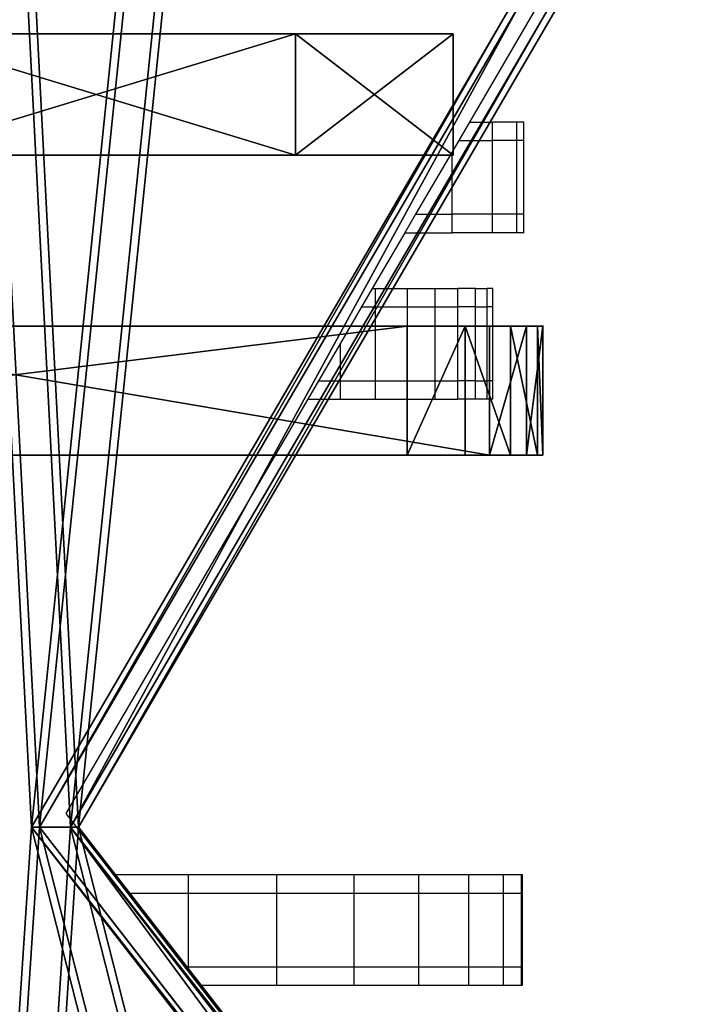
# Model space of a CAD drawing. Units: inches. Extents: x -128 to 259, y -251 to 142.
# Drawn here: x 104 to 112, y -73 to -63 of the extents above; entities that cross this region are included whole.
import ezdxf

# ---------------------------------------------------------------- set-up
doc = ezdxf.new("R2010")
doc.units = ezdxf.units.IN
doc.header["$MEASUREMENT"] = 0
doc.layers.get('0').update_dxf_attribs({"true_color": 0xffffff})
doc.layers.add('strefa_bezpieczenstwa', color=1, linetype='Continuous')

# ---------------------------------------------------------------- blocks, each defined once
blk = doc.blocks.new('Grupa_75')
at = {"color": 18, "true_color": 0x000000}
for p, q in [((0.01318, 0.14175, 0.07197), (0, 0.14175, 0.07197)), ((0.01318, 0.12465, 0.02499), (0, 0.12465, 0.02499)), ((0.01318, 0.12465, 0.11894), (0, 0.12465, 0.11894))]:
    blk.add_line(p, q, dxfattribs=at)
at = {"color": 18, "true_color": 0x000000, "extrusion": (-1, -1.06928e-12, -1.49014e-08)}
blk.add_circle((-0.06867, 0.07197, 0), 0.07308, dxfattribs=at)
at = {"color": 18, "true_color": 0x000000, "extrusion": (-1, -1.06774e-12, -1.49014e-08)}
blk.add_circle((-0.06867, 0.07197, -0.01318), 0.07308, dxfattribs=at)
at = {"color": 18, "true_color": 0x000000}
mesh = blk.add_polyface(dxfattribs=at)
corners = [(0, 0.12465, 0.11894), (0.01318, 0.14175, 0.07197), (0, 0.14175, 0.07197), (0.01318, 0.12465, 0.11894)]
mesh.append_faces([[corners[k] for k in face] for face in [(0, 1, 2), (1, 0, 3)]], dxfattribs={"vtx0": -1, "color": 18})
mesh = blk.add_polyface(dxfattribs=at)
corners = [(0, 0.14175, 0.07197), (0.01318, 0.12465, 0.02499), (0, 0.12465, 0.02499), (0.01318, 0.14175, 0.07197)]
mesh.append_faces([[corners[k] for k in face] for face in [(0, 1, 2), (1, 0, 3)]], dxfattribs={"vtx0": -1, "color": 18})
mesh = blk.add_polyface(dxfattribs=at)
corners = [(0, 0.03213, 0.13526), (0, 0, 0.04697), (0, 0, 0.09696), (0, 0.03213, 0.00868), (0, 0.0459, 0.07171), (0, 0.08136, 0.14394), (0, 0.05369, 0.08521), (0, 0.06835, 0.09054), (0, 0.083, 0.08521), (0, 0.12465, 0.11894), (0, 0.0908, 0.07171), (0, 0.04861, 0.05635), (0, 0.08136), (0, 0.06055, 0.04632), (0, 0.07615, 0.04632), (0, 0.08809, 0.05635), (0, 0.12465, 0.02499), (0, 0.14175, 0.07197)]
mesh.append_faces([[corners[k] for k in face] for face in [(0, 1, 2), (16, 9, 17)]], dxfattribs={"vtx0": -1, "color": 18})
mesh.append_faces([[corners[k] for k in face] for face in [(1, 0, 3), (4, 5, 6), (6, 5, 7), (7, 5, 8), (8, 9, 10), (3, 11, 12), (11, 3, 4), (12, 15, 16)]], dxfattribs={"vtx0": -1, "vtx1": -1, "color": 18})
mesh.append_faces([[corners[k] for k in face] for face in [(3, 0, 4), (16, 10, 9)]], dxfattribs={"vtx0": -1, "vtx1": -1, "vtx2": -1, "color": 18})
mesh.append_faces([[corners[k] for k in face] for face in [(4, 0, 5), (8, 5, 9), (12, 11, 13), (12, 13, 14), (12, 14, 15), (16, 15, 10)]], dxfattribs={"vtx0": -1, "vtx2": -1, "color": 18})
mesh = blk.add_polyface(dxfattribs=at)
corners = [(0.01318, 0.03213, 0.00868), (0.01318, 0.04861, 0.05635), (0.01318, 0.0459, 0.07171), (0.01318, 0.08136), (0.01318, 0.06055, 0.04632), (0.01318, 0.07615, 0.04632), (0.01318, 0.08809, 0.05635), (0.01318, 0.12465, 0.02499), (0.01318, 0.0908, 0.07171), (0.01318, 0.12465, 0.11894), (0.01318, 0.14175, 0.07197), (0.01318, 0, 0.04697), (0.01318, 0.03213, 0.13526), (0.01318, 0, 0.09696), (0.01318, 0.08136, 0.14394), (0.01318, 0.05369, 0.08521), (0.01318, 0.06835, 0.09054), (0.01318, 0.083, 0.08521)]
mesh.append_faces([[corners[k] for k in face] for face in [(9, 7, 10), (11, 12, 13)]], dxfattribs={"vtx0": -1, "color": 18})
mesh.append_faces([[corners[k] for k in face] for face in [(1, 3, 4), (4, 3, 5), (5, 3, 6), (6, 7, 8), (12, 2, 14), (14, 17, 9)]], dxfattribs={"vtx0": -1, "vtx1": -1, "color": 18})
mesh.append_faces([[corners[k] for k in face] for face in [(8, 7, 9), (12, 0, 2)]], dxfattribs={"vtx0": -1, "vtx1": -1, "vtx2": -1, "color": 18})
mesh.append_faces([[corners[k] for k in face] for face in [(0, 1, 2), (1, 0, 3), (6, 3, 7), (12, 11, 0), (14, 2, 15), (14, 15, 16), (14, 16, 17), (9, 17, 8)]], dxfattribs={"vtx0": -1, "vtx2": -1, "color": 18})
mesh = blk.add_polyface(dxfattribs=at)
corners = [(0.01318, 0.08136, 0.14394), (0, 0.12465, 0.11894), (0, 0.08136, 0.14394), (0.01318, 0.12465, 0.11894)]
mesh.append_faces([[corners[k] for k in face] for face in [(0, 1, 2), (1, 0, 3)]], dxfattribs={"vtx0": -1, "color": 18})
mesh = blk.add_polyface(dxfattribs=at)
corners = [(0.01318, 0.12465, 0.02499), (0, 0.08136), (0, 0.12465, 0.02499), (0.01318, 0.08136)]
mesh.append_faces([[corners[k] for k in face] for face in [(0, 1, 2), (1, 0, 3)]], dxfattribs={"vtx0": -1, "color": 18})
blk = doc.blocks.new('Grupa_79')
at = {"color": 18, "true_color": 0x000000}
for p, q in [((0.014, 0.15242, 0.10301), (0, 0.15242, 0.10301)), ((0.014, 0.15181, 0.10993), (0, 0.15181, 0.10993)), ((0.014, 0.15062, 0.0963), (0, 0.15062, 0.0963)), ((0.014, 0.14888, 0.11622), (0, 0.14888, 0.11622)), ((0.014, 0.14663, 0.09061), (0, 0.14663, 0.09061)), ((0, 0.14663, 0.09061), (0, 0.06396, 0.00794)), ((0.014, 0.06396, 0.00794), (0.014, 0.14663, 0.09061)), ((0.014, 0.14396, 0.12114), (0, 0.14396, 0.12114)), ((0.014, 0.13767, 0.12407), (0, 0.13767, 0.12407)), ((0, 0.02474, 0.15433), (0, 0.13767, 0.12407)), ((0.014, 0.02474, 0.15433), (0.014, 0.13767, 0.12407))]:
    blk.add_line(p, q, dxfattribs=at)
blk.add_polyline3d([(0.014, 0.13767, 0.12407), (0.014, 0.14396, 0.12114), (0.014, 0.14888, 0.11622), (0.014, 0.15181, 0.10993), (0.014, 0.15242, 0.10301), (0.014, 0.15062, 0.0963), (0.014, 0.14663, 0.09061)], dxfattribs=at)
at = {"color": 18, "true_color": 0x000000, "extrusion": (-1, -1.01652e-12, -1.49021e-08)}
blk.add_arc((-0.13249, 0.10475, 0), 0.02, 105, 225, dxfattribs=at)
at = {"color": 18, "true_color": 0x000000}
mesh = blk.add_polyface(dxfattribs=at)
corners = [(0, 0.00196, 0.14313), (0, 0.00024, 0.12984), (0, 0, 0.13663), (0, 0.02994, 0.01903), (0, 0.00591, 0.14866), (0, 0.01144, 0.15262), (0, 0.01795, 0.15458), (0, 0.02474, 0.15433), (0, 0.04701, 0.09272), (0, 0.06186, 0.10757), (0, 0.13767, 0.12407), (0, 0.03142, 0.01125), (0, 0.03239, 0.00988), (0, 0.03599, 0.00479), (0, 0.04282, 0.0008), (0, 0.08214, 0.10213), (0, 0.08758, 0.08185), (0, 0.05069), (0, 0.05244, 0.07243), (0, 0.05819, 0.00253), (0, 0.07273, 0.067), (0, 0.06396, 0.00794), (0, 0.14663, 0.09061), (0, 0.14396, 0.12114), (0, 0.14888, 0.11622), (0, 0.15062, 0.0963), (0, 0.15181, 0.10993), (0, 0.15242, 0.10301)]
mesh.append_faces([[corners[k] for k in face] for face in [(0, 1, 2), (25, 26, 27)]], dxfattribs={"vtx0": -1, "color": 18})
mesh.append_faces([[corners[k] for k in face] for face in [(1, 0, 3), (8, 7, 9), (3, 8, 11), (11, 8, 12), (12, 8, 13), (13, 8, 14), (9, 10, 15), (15, 10, 16), (17, 18, 19), (19, 20, 21), (21, 20, 22), (22, 24, 25)]], dxfattribs={"vtx0": -1, "vtx1": -1, "color": 18})
mesh.append_faces([[corners[k] for k in face] for face in [(3, 7, 8), (22, 16, 10)]], dxfattribs={"vtx0": -1, "vtx1": -1, "vtx2": -1, "color": 18})
mesh.append_faces([[corners[k] for k in face] for face in [(3, 0, 4), (3, 4, 5), (3, 5, 6), (3, 6, 7), (9, 7, 10), (8, 17, 14), (17, 8, 18), (19, 18, 20), (22, 20, 16), (22, 10, 23), (22, 23, 24), (25, 24, 26)]], dxfattribs={"vtx0": -1, "vtx2": -1, "color": 18})
mesh = blk.add_polyface(dxfattribs=at)
corners = [(0, 0.15242, 0.10301), (0.014, 0.15062, 0.0963), (0, 0.15062, 0.0963), (0.014, 0.15242, 0.10301)]
mesh.append_faces([[corners[k] for k in face] for face in [(0, 1, 2), (1, 0, 3)]], dxfattribs={"vtx0": -1, "color": 18})
mesh = blk.add_polyface(dxfattribs=at)
corners = [(0, 0.15181, 0.10993), (0.014, 0.15242, 0.10301), (0, 0.15242, 0.10301), (0.014, 0.15181, 0.10993)]
mesh.append_faces([[corners[k] for k in face] for face in [(0, 1, 2), (1, 0, 3)]], dxfattribs={"vtx0": -1, "color": 18})
mesh = blk.add_polyface(dxfattribs=at)
corners = [(0, 0.14888, 0.11622), (0.014, 0.15181, 0.10993), (0, 0.15181, 0.10993), (0.014, 0.14888, 0.11622)]
mesh.append_faces([[corners[k] for k in face] for face in [(0, 1, 2), (1, 0, 3)]], dxfattribs={"vtx0": -1, "color": 18})
mesh = blk.add_polyface(dxfattribs=at)
corners = [(0.014, 0.05069), (0.014, 0.04701, 0.09272), (0.014, 0.04282, 0.0008), (0.014, 0.05244, 0.07243), (0.014, 0.05819, 0.00253), (0.014, 0.07273, 0.067), (0.014, 0.06396, 0.00794), (0.014, 0.14663, 0.09061), (0.014, 0.08758, 0.08185), (0.014, 0.13767, 0.12407), (0.014, 0.14396, 0.12114), (0.014, 0.14888, 0.11622), (0.014, 0.15062, 0.0963), (0.014, 0.15181, 0.10993), (0.014, 0.15242, 0.10301), (0.014, 0.00024, 0.12984), (0.014, 0.00196, 0.14313), (0.014, 0, 0.13663), (0.014, 0.02994, 0.01903), (0.014, 0.00591, 0.14866), (0.014, 0.01144, 0.15262), (0.014, 0.01795, 0.15458), (0.014, 0.02474, 0.15433), (0.014, 0.06186, 0.10757), (0.014, 0.03142, 0.01125), (0.014, 0.03239, 0.00988), (0.014, 0.03599, 0.00479), (0.014, 0.08214, 0.10213)]
mesh.append_faces([[corners[k] for k in face] for face in [(13, 12, 14), (15, 16, 17)]], dxfattribs={"vtx0": -1, "color": 18})
mesh.append_faces([[corners[k] for k in face] for face in [(0, 1, 2), (1, 0, 3), (3, 4, 5), (5, 7, 8), (9, 7, 10), (10, 7, 11), (11, 12, 13), (16, 18, 19), (19, 18, 20), (20, 18, 21), (21, 18, 22), (22, 23, 9)]], dxfattribs={"vtx0": -1, "vtx1": -1, "color": 18})
mesh.append_faces([[corners[k] for k in face] for face in [(8, 7, 9), (22, 18, 1)]], dxfattribs={"vtx0": -1, "vtx1": -1, "vtx2": -1, "color": 18})
mesh.append_faces([[corners[k] for k in face] for face in [(3, 0, 4), (5, 4, 6), (5, 6, 7), (11, 7, 12), (16, 15, 18), (22, 1, 23), (1, 18, 24), (1, 24, 25), (1, 25, 26), (1, 26, 2), (9, 23, 27), (9, 27, 8)]], dxfattribs={"vtx0": -1, "vtx2": -1, "color": 18})
mesh = blk.add_polyface(dxfattribs=at)
corners = [(0, 0.15062, 0.0963), (0.014, 0.14663, 0.09061), (0, 0.14663, 0.09061), (0.014, 0.15062, 0.0963)]
mesh.append_faces([[corners[k] for k in face] for face in [(0, 1, 2), (1, 0, 3)]], dxfattribs={"vtx0": -1, "color": 18})
mesh = blk.add_polyface(dxfattribs=at)
corners = [(0, 0.14396, 0.12114), (0.014, 0.14888, 0.11622), (0, 0.14888, 0.11622), (0.014, 0.14396, 0.12114)]
mesh.append_faces([[corners[k] for k in face] for face in [(0, 1, 2), (1, 0, 3)]], dxfattribs={"vtx0": -1, "color": 18})
mesh = blk.add_polyface(dxfattribs=at)
corners = [(0.014, 0.14663, 0.09061), (0, 0.06396, 0.00794), (0, 0.14663, 0.09061), (0.014, 0.06396, 0.00794)]
mesh.append_faces([[corners[k] for k in face] for face in [(0, 1, 2), (1, 0, 3)]], dxfattribs={"vtx0": -1, "color": 18})
mesh = blk.add_polyface(dxfattribs=at)
corners = [(0.014, 0.13767, 0.12407), (0, 0.14396, 0.12114), (0, 0.13767, 0.12407), (0.014, 0.14396, 0.12114)]
mesh.append_faces([[corners[k] for k in face] for face in [(0, 1, 2), (1, 0, 3)]], dxfattribs={"vtx0": -1, "color": 18})
mesh = blk.add_polyface(dxfattribs=at)
corners = [(0.014, 0.02474, 0.15433), (0, 0.13767, 0.12407), (0, 0.02474, 0.15433), (0.014, 0.13767, 0.12407)]
mesh.append_faces([[corners[k] for k in face] for face in [(0, 1, 2), (1, 0, 3)]], dxfattribs={"vtx0": -1, "color": 18})
blk = doc.blocks.new('Grupa_39')
at = {"rotation": 269.9999999999999}
for name, p in [('Grupa_75', (0.01992, 0.21164, 0.02034)), ('Grupa_79', (0.019, 0.17991, 0.23263))]:
    blk.add_blockref(name, p, dxfattribs=at)
blk = doc.blocks.new('Grupa_25')
at = {"color": 145, "true_color": 0x3582a4}
for p, q in [((0.97647, 0.2678, 0.002), (1.03392, 0.35701, 0.002)), ((0.97647, 0.2678), (1.03392, 0.35701)), ((1.05157, 0.18005, 0.002), (0.97647, 0.2678, 0.002)), ((0.97647, 0.2678), (0.97647, 0.2678, 0.002)), ((1.05157, 0.18005), (0.97647, 0.2678))]:
    blk.add_line(p, q, dxfattribs=at)
mesh = blk.add_polyface(dxfattribs=at)
corners = [(0.06762, 0.50018, 0.002), (0.06577, 0.85653, 0.002), (0, 0.63639, 0.002), (0.07535, 0.03, 0.002), (0.06551, 0.03, 0.002), (1.05157, 0, 0.002), (0.97647, 0.2678, 0.002), (0.95688, 0, 0.002), (1.05157, 0.18005, 0.002), (0.0867, 0.9, 0.002), (0.06577, 0.9, 0.002), (0.50866, 0.0275, 0.002), (0.27356, 0.9025, 0.002), (0.37134, 0.85725, 0.002), (0.68489, 0.91886, 0.002), (0.63326, 0.0935, 0.002), (0.7338, 0.0275, 0.002), (0.93868, 0.92925, 0.002), (1.05157, 0.92925, 0.002), (1.03392, 0.35701, 0.002), (1.05157, 0.8395, 0.002)]
mesh.append_faces([[corners[k] for k in face] for face in [(0, 1, 2), (3, 0, 4), (6, 5, 8), (1, 9, 10), (18, 19, 20)]], dxfattribs={"vtx0": -1, "color": 145})
mesh.append_faces([[corners[k] for k in face] for face in [(5, 6, 7), (9, 11, 12), (12, 11, 13), (13, 11, 14), (14, 16, 17), (17, 6, 18)]], dxfattribs={"vtx0": -1, "vtx1": -1, "color": 145})
mesh.append_faces([[corners[k] for k in face] for face in [(9, 1, 0), (9, 0, 3), (17, 7, 6)]], dxfattribs={"vtx0": -1, "vtx1": -1, "vtx2": -1, "color": 145})
mesh.append_faces([[corners[k] for k in face] for face in [(9, 3, 11), (14, 11, 15), (14, 15, 16), (17, 16, 7), (18, 6, 19)]], dxfattribs={"vtx0": -1, "vtx2": -1, "color": 145})
mesh = blk.add_polyface(dxfattribs=at)
corners = [(0.07535, 0.03), (0.06551, 0.03), (0.06762, 0.50018), (0, 0.63639), (0.06577, 0.85653), (0.0867, 0.9), (0.06577, 0.9), (0.50866, 0.0275), (0.27356, 0.9025), (0.37134, 0.85725), (0.68489, 0.91886), (0.63326, 0.0935), (0.7338, 0.0275), (0.93868, 0.92925), (0.95688, 0), (0.97647, 0.2678), (1.05157, 0.92925), (1.03392, 0.35701), (1.05157, 0.8395), (1.05157, 0), (1.05157, 0.18005)]
mesh.append_faces([[corners[k] for k in face] for face in [(5, 4, 6), (17, 16, 18), (19, 15, 20)]], dxfattribs={"vtx0": -1, "color": 145})
mesh.append_faces([[corners[k] for k in face] for face in [(0, 5, 7), (7, 10, 11), (11, 10, 12), (12, 13, 14), (15, 16, 17)]], dxfattribs={"vtx0": -1, "vtx1": -1, "color": 145})
mesh.append_faces([[corners[k] for k in face] for face in [(4, 5, 2), (2, 5, 0), (14, 13, 15)]], dxfattribs={"vtx0": -1, "vtx1": -1, "vtx2": -1, "color": 145})
mesh.append_faces([[corners[k] for k in face] for face in [(7, 5, 8), (7, 8, 9), (7, 9, 10), (12, 10, 13), (15, 13, 16), (15, 19, 14)]], dxfattribs={"vtx0": -1, "vtx2": -1, "color": 145})
mesh.append_faces([[corners[k] for k in face] for face in [(0, 1, 2), (2, 3, 4)]], dxfattribs={"vtx2": -1, "color": 145})
mesh = blk.add_polyface(dxfattribs=at)
corners = [(1.03392, 0.35701), (0.97647, 0.2678, 0.002), (0.97647, 0.2678), (1.03392, 0.35701, 0.002)]
mesh.append_faces([[corners[k] for k in face] for face in [(0, 1, 2), (1, 0, 3)]], dxfattribs={"vtx0": -1, "color": 145})
mesh = blk.add_polyface(dxfattribs=at)
corners = [(0.97647, 0.2678), (1.05157, 0.18005, 0.002), (1.05157, 0.18005), (0.97647, 0.2678, 0.002)]
mesh.append_faces([[corners[k] for k in face] for face in [(0, 1, 2), (1, 0, 3)]], dxfattribs={"vtx0": -1, "color": 145})
blk = doc.blocks.new('Grupa_33')
at = {"color": 18, "true_color": 0x000000}
for p, q in [((0.97647, 0.2678, 0.008), (1.03392, 0.35701, 0.008)), ((0.97647, 0.2678), (1.03392, 0.35701)), ((1.05157, 0.18005, 0.008), (0.97647, 0.2678, 0.008)), ((0.97647, 0.2678), (0.97647, 0.2678, 0.008)), ((1.05157, 0.18005), (0.97647, 0.2678))]:
    blk.add_line(p, q, dxfattribs=at)
mesh = blk.add_polyface(dxfattribs=at)
corners = [(0.07535, 0.03, 0.008), (0.06762, 0.50018, 0.008), (0.06551, 0.03, 0.008), (1.05157, 0, 0.008), (0.97647, 0.2678, 0.008), (0.95688, 0, 0.008), (1.05157, 0.18005, 0.008), (0.06577, 0.85653, 0.008), (0, 0.63639, 0.008), (0.06577, 0.9, 0.008), (0.0867, 0.9, 0.008), (0.50866, 0.0275, 0.008), (0.27356, 0.9025, 0.008), (0.37134, 0.85725, 0.008), (0.68489, 0.91886, 0.008), (0.63326, 0.0935, 0.008), (0.7338, 0.0275, 0.008), (0.93868, 0.92925, 0.008), (1.05157, 0.92925, 0.008), (1.03392, 0.35701, 0.008), (1.05157, 0.8395, 0.008)]
mesh.append_faces([[corners[k] for k in face] for face in [(0, 1, 2), (4, 3, 6), (1, 7, 8), (18, 19, 20)]], dxfattribs={"vtx0": -1, "color": 18})
mesh.append_faces([[corners[k] for k in face] for face in [(3, 4, 5), (7, 1, 9), (9, 1, 10), (10, 11, 12), (12, 11, 13), (13, 11, 14), (14, 16, 17), (17, 4, 18)]], dxfattribs={"vtx0": -1, "vtx1": -1, "color": 18})
mesh.append_faces([[corners[k] for k in face] for face in [(10, 1, 0), (17, 5, 4)]], dxfattribs={"vtx0": -1, "vtx1": -1, "vtx2": -1, "color": 18})
mesh.append_faces([[corners[k] for k in face] for face in [(10, 0, 11), (14, 11, 15), (14, 15, 16), (17, 16, 5), (18, 4, 19)]], dxfattribs={"vtx0": -1, "vtx2": -1, "color": 18})
mesh = blk.add_polyface(dxfattribs=at)
corners = [(0.07535, 0.03), (0.06551, 0.03), (0.06762, 0.50018), (0, 0.63639), (0.06577, 0.85653), (0.0867, 0.9), (0.06577, 0.9), (0.50866, 0.0275), (0.27356, 0.9025), (0.37134, 0.85725), (0.68489, 0.91886), (0.63326, 0.0935), (0.7338, 0.0275), (0.93868, 0.92925), (0.95688, 0), (0.97647, 0.2678), (1.05157, 0.92925), (1.03392, 0.35701), (1.05157, 0.8395), (1.05157, 0), (1.05157, 0.18005)]
mesh.append_faces([[corners[k] for k in face] for face in [(5, 4, 6), (17, 16, 18), (19, 15, 20)]], dxfattribs={"vtx0": -1, "color": 18})
mesh.append_faces([[corners[k] for k in face] for face in [(0, 5, 7), (7, 10, 11), (11, 10, 12), (12, 13, 14), (15, 16, 17)]], dxfattribs={"vtx0": -1, "vtx1": -1, "color": 18})
mesh.append_faces([[corners[k] for k in face] for face in [(4, 5, 2), (2, 5, 0), (14, 13, 15)]], dxfattribs={"vtx0": -1, "vtx1": -1, "vtx2": -1, "color": 18})
mesh.append_faces([[corners[k] for k in face] for face in [(7, 5, 8), (7, 8, 9), (7, 9, 10), (12, 10, 13), (15, 13, 16), (15, 19, 14)]], dxfattribs={"vtx0": -1, "vtx2": -1, "color": 18})
mesh.append_faces([[corners[k] for k in face] for face in [(0, 1, 2), (2, 3, 4)]], dxfattribs={"vtx2": -1, "color": 18})
mesh = blk.add_polyface(dxfattribs=at)
corners = [(1.03392, 0.35701), (0.97647, 0.2678, 0.008), (0.97647, 0.2678), (1.03392, 0.35701, 0.008)]
mesh.append_faces([[corners[k] for k in face] for face in [(0, 1, 2), (1, 0, 3)]], dxfattribs={"vtx0": -1, "color": 18})
mesh = blk.add_polyface(dxfattribs=at)
corners = [(1.05157, 0.18005), (0.97647, 0.2678, 0.008), (1.05157, 0.18005, 0.008), (0.97647, 0.2678)]
mesh.append_faces([[corners[k] for k in face] for face in [(0, 1, 2), (1, 0, 3)]], dxfattribs={"vtx0": -1, "color": 18})
blk = doc.blocks.new('Grupa_5')
at = {"color": 145, "true_color": 0x3582a4}
for p, q in [((0.97647, 0.2678, 0.002), (1.03392, 0.35701, 0.002)), ((0.97647, 0.2678), (1.03392, 0.35701)), ((1.05157, 0.18005, 0.002), (0.97647, 0.2678, 0.002)), ((0.97647, 0.2678), (0.97647, 0.2678, 0.002)), ((1.05157, 0.18005), (0.97647, 0.2678))]:
    blk.add_line(p, q, dxfattribs=at)
mesh = blk.add_polyface(dxfattribs=at)
corners = [(0.06762, 0.50018, 0.002), (0.06577, 0.85653, 0.002), (0, 0.63639, 0.002), (0.07535, 0.03, 0.002), (0.06551, 0.03, 0.002), (1.05157, 0, 0.002), (0.97647, 0.2678, 0.002), (0.95688, 0, 0.002), (1.05157, 0.18005, 0.002), (0.0867, 0.9, 0.002), (0.06577, 0.9, 0.002), (0.50866, 0.0275, 0.002), (0.27356, 0.9025, 0.002), (0.37134, 0.85725, 0.002), (0.68489, 0.91886, 0.002), (0.63326, 0.0935, 0.002), (0.7338, 0.0275, 0.002), (0.93868, 0.92925, 0.002), (1.05157, 0.92925, 0.002), (1.03392, 0.35701, 0.002), (1.05157, 0.8395, 0.002)]
mesh.append_faces([[corners[k] for k in face] for face in [(0, 1, 2), (3, 0, 4), (6, 5, 8), (1, 9, 10), (18, 19, 20)]], dxfattribs={"vtx0": -1, "color": 145})
mesh.append_faces([[corners[k] for k in face] for face in [(5, 6, 7), (9, 11, 12), (12, 11, 13), (13, 11, 14), (14, 16, 17), (17, 6, 18)]], dxfattribs={"vtx0": -1, "vtx1": -1, "color": 145})
mesh.append_faces([[corners[k] for k in face] for face in [(9, 1, 0), (9, 0, 3), (17, 7, 6)]], dxfattribs={"vtx0": -1, "vtx1": -1, "vtx2": -1, "color": 145})
mesh.append_faces([[corners[k] for k in face] for face in [(9, 3, 11), (14, 11, 15), (14, 15, 16), (17, 16, 7), (18, 6, 19)]], dxfattribs={"vtx0": -1, "vtx2": -1, "color": 145})
mesh = blk.add_polyface(dxfattribs=at)
corners = [(0.07535, 0.03), (0.06551, 0.03), (0.06762, 0.50018), (0, 0.63639), (0.06577, 0.85653), (0.0867, 0.9), (0.06577, 0.9), (0.50866, 0.0275), (0.27356, 0.9025), (0.37134, 0.85725), (0.68489, 0.91886), (0.63326, 0.0935), (0.7338, 0.0275), (0.93868, 0.92925), (0.95688, 0), (0.97647, 0.2678), (1.05157, 0.92925), (1.03392, 0.35701), (1.05157, 0.8395), (1.05157, 0), (1.05157, 0.18005)]
mesh.append_faces([[corners[k] for k in face] for face in [(5, 4, 6), (17, 16, 18), (19, 15, 20)]], dxfattribs={"vtx0": -1, "color": 145})
mesh.append_faces([[corners[k] for k in face] for face in [(0, 5, 7), (7, 10, 11), (11, 10, 12), (12, 13, 14), (15, 16, 17)]], dxfattribs={"vtx0": -1, "vtx1": -1, "color": 145})
mesh.append_faces([[corners[k] for k in face] for face in [(4, 5, 2), (2, 5, 0), (14, 13, 15)]], dxfattribs={"vtx0": -1, "vtx1": -1, "vtx2": -1, "color": 145})
mesh.append_faces([[corners[k] for k in face] for face in [(7, 5, 8), (7, 8, 9), (7, 9, 10), (12, 10, 13), (15, 13, 16), (15, 19, 14)]], dxfattribs={"vtx0": -1, "vtx2": -1, "color": 145})
mesh.append_faces([[corners[k] for k in face] for face in [(0, 1, 2), (2, 3, 4)]], dxfattribs={"vtx2": -1, "color": 145})
mesh = blk.add_polyface(dxfattribs=at)
corners = [(1.03392, 0.35701), (0.97647, 0.2678, 0.002), (0.97647, 0.2678), (1.03392, 0.35701, 0.002)]
mesh.append_faces([[corners[k] for k in face] for face in [(0, 1, 2), (1, 0, 3)]], dxfattribs={"vtx0": -1, "color": 145})
mesh = blk.add_polyface(dxfattribs=at)
corners = [(0.97647, 0.2678), (1.05157, 0.18005, 0.002), (1.05157, 0.18005), (0.97647, 0.2678, 0.002)]
mesh.append_faces([[corners[k] for k in face] for face in [(0, 1, 2), (1, 0, 3)]], dxfattribs={"vtx0": -1, "color": 145})
blk = doc.blocks.new('Grupa_26')
at = {"color": 145, "true_color": 0x3582a4}
for name, p in [('Grupa_25', (0, 0, 0.01)), ('Grupa_5', (0, 0))]:
    blk.add_blockref(name, p, dxfattribs=at)
at = {"color": 18, "true_color": 0x000000}
blk.add_blockref('Grupa_33', (0, 0, 0.002), dxfattribs=at)
blk = doc.blocks.new('WIE_A_1')
at = {"extrusion": (0.422618, -1.7589e-15, 0.906308), "rotation": 270.0000000000002}
blk.add_blockref('Grupa_26', (0, 0.56472, 1.21105), dxfattribs=at)
blk = doc.blocks.new('1401')
for p, q in [((525.641, -151.653), (524.816, -153.068)), ((524.816, -153.068), (524.699, -153.268)), ((524.816, -153.068), (525.067, -153.068)), ((525.067, -153.268), (525.067, -153.068)), ((525.329, -153.068), (525.067, -153.068)), ((525.329, -153.268), (525.329, -153.068)), ((525.408, -153.068), (525.329, -153.068)), ((525.408, -153.268), (525.408, -153.068)), ((524.699, -153.268), (524.628, -153.389)), ((524.699, -153.268), (525.067, -153.268)), ((525.067, -154.068), (525.067, -153.268)), ((525.329, -153.268), (525.067, -153.268)), ((525.408, -153.268), (525.329, -153.268)), ((525.329, -154.068), (525.329, -153.268)), ((525.408, -154.068), (525.408, -153.268)), ((524.628, -153.389), (524.232, -154.068)), ((524.628, -154.068), (524.628, -153.389)), ((524.232, -154.068), (524.115, -154.268)), ((524.232, -154.068), (524.628, -154.068)), ((524.628, -154.268), (524.628, -154.068)), ((525.067, -154.068), (524.628, -154.068)), ((525.067, -154.268), (525.067, -154.068)), ((525.329, -154.068), (525.067, -154.068)), ((525.408, -154.068), (525.329, -154.068)), ((525.329, -154.268), (525.329, -154.068)), ((525.408, -154.268), (525.408, -154.068)), ((524.115, -154.268), (523.761, -154.875)), ((524.115, -154.268), (524.628, -154.268)), ((525.067, -154.268), (524.628, -154.268)), ((525.329, -154.268), (525.067, -154.268)), ((525.408, -154.268), (525.329, -154.268)), ((523.761, -154.875), (523.644, -155.075)), ((523.761, -154.875), (523.797, -154.875)), ((523.797, -154.875), (524.142, -154.875)), ((523.797, -155.075), (523.797, -154.875)), ((524.142, -154.875), (524.443, -154.875)), ((524.142, -155.075), (524.142, -154.875)), ((524.443, -154.875), (524.691, -154.875)), ((524.443, -155.075), (524.443, -154.875)), ((524.691, -155.075), (524.691, -154.875)), ((524.882, -154.875), (524.691, -154.875)), ((524.882, -155.075), (524.882, -154.875)), ((524.882, -154.875), (525.009, -154.875)), ((525.009, -155.075), (525.009, -154.875)), ((525.07, -154.875), (525.009, -154.875)), ((525.07, -155.075), (525.07, -154.875)), ((523.644, -155.075), (523.415, -155.468)), ((523.644, -155.075), (523.797, -155.075)), ((523.797, -155.075), (524.142, -155.075)), ((523.797, -155.875), (523.797, -155.075)), ((524.142, -155.075), (524.443, -155.075)), ((524.142, -155.875), (524.142, -155.075)), ((524.443, -155.075), (524.691, -155.075)), ((524.443, -155.875), (524.443, -155.075)), ((524.691, -155.875), (524.691, -155.075)), ((524.882, -155.075), (524.691, -155.075)), ((524.882, -155.875), (524.882, -155.075)), ((524.882, -155.075), (525.009, -155.075)), ((525.009, -155.875), (525.009, -155.075)), ((525.07, -155.075), (525.009, -155.075)), ((525.07, -155.875), (525.07, -155.075)), ((523.415, -155.468), (523.177, -155.875)), ((523.415, -155.875), (523.415, -155.468)), ((523.177, -155.875), (523.06, -156.075)), ((523.177, -155.875), (523.415, -155.875)), ((523.415, -155.875), (523.797, -155.875)), ((523.415, -156.075), (523.415, -155.875)), ((523.797, -155.875), (524.142, -155.875)), ((523.797, -156.075), (523.797, -155.875)), ((524.142, -155.875), (524.443, -155.875)), ((524.142, -156.075), (524.142, -155.875)), ((524.443, -155.875), (524.691, -155.875)), ((524.443, -156.075), (524.443, -155.875)), ((524.691, -156.075), (524.691, -155.875)), ((524.882, -155.875), (524.691, -155.875)), ((524.882, -156.075), (524.882, -155.875)), ((524.882, -155.875), (525.009, -155.875)), ((525.009, -156.075), (525.009, -155.875)), ((525.07, -155.875), (525.009, -155.875)), ((525.07, -156.075), (525.07, -155.875)), ((523.06, -156.075), (520.434, -160.574)), ((523.06, -156.075), (523.415, -156.075)), ((523.415, -156.075), (523.797, -156.075)), ((523.797, -156.075), (524.142, -156.075)), ((524.142, -156.075), (524.443, -156.075)), ((524.443, -156.075), (524.691, -156.075)), ((524.882, -156.075), (524.691, -156.075)), ((525.009, -156.075), (524.882, -156.075)), ((525.07, -156.075), (525.009, -156.075)), ((520.434, -160.574), (520.949, -161.238)), ((520.949, -161.238), (521.767, -161.238)), ((520.949, -161.238), (521.104, -161.438)), ((521.767, -161.438), (521.767, -161.238)), ((521.767, -161.238), (522.725, -161.238)), ((522.725, -161.438), (522.725, -161.238)), ((522.725, -161.238), (523.565, -161.238)), ((523.565, -161.438), (523.565, -161.238)), ((523.565, -161.238), (524.266, -161.238)), ((524.266, -161.438), (524.266, -161.238)), ((524.266, -161.238), (524.81, -161.238)), ((524.81, -161.438), (524.81, -161.238)), ((524.81, -161.238), (525.185, -161.238)), ((525.185, -161.438), (525.185, -161.238)), ((525.185, -161.238), (525.38, -161.238)), ((525.38, -161.238), (525.391, -161.238)), ((525.38, -161.438), (525.38, -161.238)), ((525.391, -161.438), (525.391, -161.238)), ((521.104, -161.438), (521.767, -161.438)), ((521.104, -161.438), (521.724, -162.238)), ((521.767, -162.238), (521.767, -161.438)), ((521.767, -161.438), (522.725, -161.438)), ((522.725, -162.238), (522.725, -161.438)), ((522.725, -161.438), (523.565, -161.438)), ((523.565, -162.238), (523.565, -161.438)), ((523.565, -161.438), (524.266, -161.438)), ((524.266, -162.238), (524.266, -161.438)), ((524.266, -161.438), (524.81, -161.438)), ((524.81, -162.238), (524.81, -161.438)), ((524.81, -161.438), (525.185, -161.438)), ((525.185, -162.238), (525.185, -161.438)), ((525.185, -161.438), (525.38, -161.438)), ((525.38, -161.438), (525.391, -161.438)), ((525.38, -162.238), (525.38, -161.438)), ((525.391, -162.238), (525.391, -161.438)), ((521.724, -162.238), (521.767, -162.238)), ((521.724, -162.238), (521.767, -162.292)), ((521.767, -162.292), (521.767, -162.238)), ((521.767, -162.238), (522.725, -162.238)), ((522.725, -162.438), (522.725, -162.238)), ((522.725, -162.238), (523.565, -162.238)), ((523.565, -162.438), (523.565, -162.238)), ((523.565, -162.238), (524.266, -162.238)), ((524.266, -162.438), (524.266, -162.238)), ((524.266, -162.238), (524.81, -162.238)), ((524.81, -162.438), (524.81, -162.238)), ((524.81, -162.238), (525.185, -162.238)), ((525.185, -162.438), (525.185, -162.238)), ((525.185, -162.238), (525.38, -162.238)), ((525.38, -162.238), (525.391, -162.238)), ((525.38, -162.438), (525.38, -162.238)), ((525.391, -162.438), (525.391, -162.238)), ((521.767, -162.292), (521.879, -162.438)), ((521.879, -162.438), (527.241, -169.35)), ((521.879, -162.438), (522.725, -162.438)), ((522.725, -162.438), (523.565, -162.438)), ((523.565, -162.438), (524.266, -162.438)), ((524.266, -162.438), (524.81, -162.438)), ((524.81, -162.438), (525.185, -162.438)), ((525.185, -162.438), (525.38, -162.438)), ((525.38, -162.438), (525.391, -162.438))]:
    blk.add_line(p, q)
blk = doc.blocks.new('14012d')
at = {"layer": 'strefa_bezpieczenstwa'}
blk.add_blockref('1401', (-478.213, 141.941), dxfattribs=at)

msp = doc.modelspace()

# ---------------------------------------------------------------- block references
msp.add_blockref('14012d', (62.703, -52.565))
at = {"xscale": 100, "yscale": 100, "zscale": 100}
for name, p in [('WIE_A_1', (16.055, -98.126, 10.445)), ('Grupa_39', (92.962, -83.897, 43.347))]:
    msp.add_blockref(name, p, dxfattribs=at)

doc.saveas('drawing.dxf')
